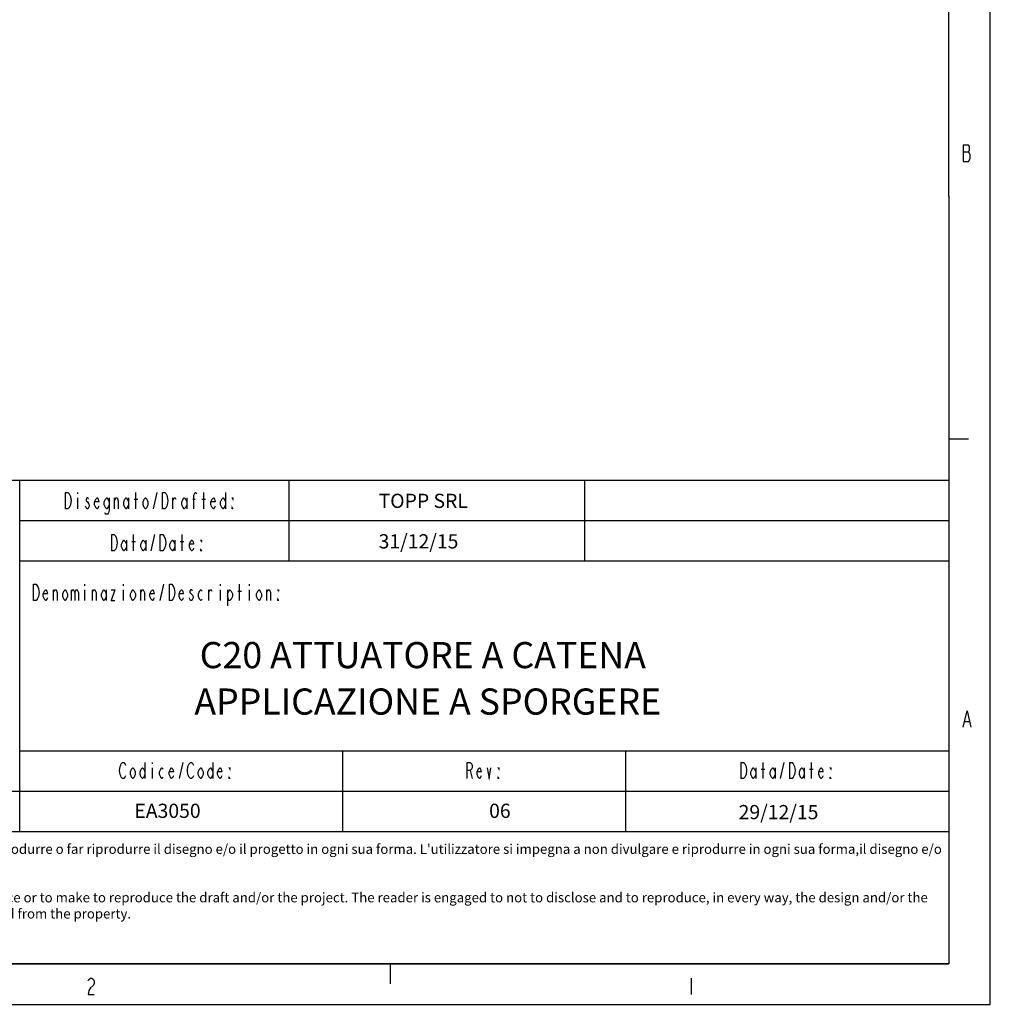
# Model space of a CAD drawing. Extents: x 1 to 595, y -466 to -46.
# Drawn here: x 474 to 595, y -466 to -344 of the extents above; entities that cross this region are included whole.
import ezdxf

# ---------------------------------------------------------------- set-up
doc = ezdxf.new("R2010")
doc.units = 0
doc.header["$MEASUREMENT"] = 0
doc.layers.get('0').update_dxf_attribs({"linetype": 'CONTINUOUS'})
doc.layers.add('TAVOLE_DISEGNO', color=7, linetype='CONTINUOUS')

msp = doc.modelspace()

# ---------------------------------------------------------------- linework, layer by layer
at = {"color": 0, "linetype": 'Continuous'}
for p, q in [((594.58, -466.24), (594.58, -46.24)), ((589.45, -366.25), (589.45, -51.24)), ((591.24, -359.92), (591.24, -361.92)), ((591.9, -359.92), (591.24, -359.92)), ((591.99, -360.08), (591.9, -359.92)), ((591.9, -360.75), (591.99, -360.58)), ((591.99, -360.58), (591.99, -360.08)), ((591.24, -360.75), (591.9, -360.75)), ((591.99, -360.92), (591.9, -360.75)), ((591.9, -361.92), (592.09, -361.58)), ((592.09, -361.08), (591.99, -360.92)), ((592.09, -361.58), (592.09, -361.08)), ((591.24, -361.92), (591.9, -361.92)), ((589.45, -366.24), (589.45, -461.24)), ((589.4, -396.24), (591.9, -396.24)), ((591.24, -431.92), (591.71, -429.92)), ((591.71, -429.92), (592.18, -431.92)), ((591.43, -431.25), (591.99, -431.25)), ((5.58, -461.24), (589.45, -461.24)), ((520.33, -463.72), (520.33, -461.22)), ((483.01, -463.18), (483.2, -463.01)), ((483.2, -463.01), (483.39, -463.01)), ((483.39, -463.01), (483.57, -463.18)), ((557.54, -463.01), (557.54, -465.01)), ((482.92, -463.35), (483.01, -463.18)), ((483.2, -464.18), (483.01, -464.51)), ((483.57, -463.85), (483.2, -464.18)), ((483.57, -463.18), (483.67, -463.35)), ((483.67, -463.68), (483.57, -463.85)), ((483.67, -463.35), (483.67, -463.68)), ((483.01, -464.51), (482.92, -465.01)), ((482.92, -465.01), (483.67, -465.01)), ((0.58, -466.24), (594.58, -466.24))]:
    msp.add_line(p, q, dxfattribs=at)
at = {"linetype": 'Continuous'}
for p, q in [((589.45, -401.41), (389.45, -401.41)), ((474.45, -444.91), (474.45, -401.41)), ((480.12, -402.91), (480.42, -402.91)), ((480.12, -404.91), (480.12, -402.91)), ((480.42, -402.91), (480.57, -403.08)), ((480.57, -403.08), (480.65, -403.24)), ((480.65, -403.24), (480.72, -403.41)), ((481.62, -402.91), (481.62, -403.08)), ((488.82, -404.91), (488.82, -402.91)), ((491, -404.91), (491.45, -402.91)), ((492.12, -402.91), (492.42, -402.91)), ((492.12, -404.91), (492.12, -402.91)), ((492.42, -402.91), (492.57, -403.08)), ((492.57, -403.08), (492.65, -403.24)), ((492.65, -403.24), (492.72, -403.41)), ((496.02, -403.24), (496.17, -402.91)), ((496.02, -404.91), (496.02, -403.24)), ((496.17, -402.91), (496.25, -402.91)), ((496.25, -402.91), (496.32, -403.08)), ((497.22, -404.91), (497.22, -402.91)), ((499.92, -402.91), (499.92, -404.91)), ((480.72, -404.41), (480.65, -404.57)), ((480.72, -403.41), (480.8, -403.91)), ((480.8, -403.91), (480.72, -404.41)), ((481.62, -403.57), (481.62, -404.91)), ((482.75, -403.57), (482.67, -403.74)), ((482.67, -403.74), (482.67, -403.91)), ((482.67, -403.91), (482.82, -404.07)), ((482.9, -403.57), (482.75, -403.57)), ((482.82, -404.07), (482.97, -404.24)), ((482.97, -403.74), (482.9, -403.57)), ((482.97, -404.24), (483.05, -404.41)), ((483.05, -404.41), (483.05, -404.57)), ((483.72, -404.07), (483.87, -403.74)), ((483.72, -404.41), (483.72, -404.07)), ((484.25, -404.07), (483.72, -404.07)), ((483.87, -404.74), (483.72, -404.41)), ((483.87, -403.74), (484.02, -403.57)), ((484.02, -403.57), (484.17, -403.74)), ((484.17, -403.74), (484.25, -404.07)), ((484.92, -404.07), (485.07, -403.74)), ((484.92, -404.41), (484.92, -404.07)), ((485.07, -404.74), (484.92, -404.41)), ((485.07, -403.74), (485.22, -403.57)), ((485.22, -403.57), (485.37, -403.74)), ((485.37, -403.74), (485.52, -404.07)), ((485.52, -404.41), (485.37, -404.74)), ((485.52, -403.57), (485.52, -405.08)), ((486.2, -404.91), (486.2, -403.57)), ((486.2, -403.91), (486.35, -403.57)), ((486.35, -403.57), (486.5, -403.57)), ((486.5, -403.57), (486.65, -403.91)), ((486.65, -403.91), (486.65, -404.91)), ((487.32, -404.07), (487.47, -403.74)), ((487.32, -404.41), (487.32, -404.07)), ((487.47, -404.74), (487.32, -404.41)), ((487.47, -403.74), (487.62, -403.57)), ((487.62, -403.57), (487.77, -403.74)), ((487.77, -403.74), (487.92, -404.07)), ((487.92, -404.41), (487.77, -404.74)), ((487.92, -403.57), (487.92, -404.91)), ((488.6, -403.74), (489.05, -403.74)), ((489.72, -404.07), (489.87, -403.74)), ((489.72, -404.41), (489.72, -404.07)), ((489.87, -404.74), (489.72, -404.41)), ((489.87, -403.74), (490.02, -403.57)), ((490.02, -403.57), (490.17, -403.74)), ((490.17, -403.74), (490.32, -404.07)), ((490.32, -404.41), (490.17, -404.74)), ((490.32, -404.07), (490.32, -404.41)), ((492.72, -404.41), (492.65, -404.57)), ((492.72, -403.41), (492.8, -403.91)), ((492.8, -403.91), (492.72, -404.41)), ((493.4, -404.91), (493.4, -403.57)), ((493.4, -403.91), (493.55, -403.57)), ((493.55, -403.57), (493.7, -403.57)), ((493.7, -403.57), (493.77, -403.74)), ((494.52, -404.07), (494.67, -403.74)), ((494.52, -404.41), (494.52, -404.07)), ((494.67, -404.74), (494.52, -404.41)), ((494.67, -403.74), (494.82, -403.57)), ((494.82, -403.57), (494.97, -403.74)), ((494.97, -403.74), (495.12, -404.07)), ((495.12, -404.41), (494.97, -404.74)), ((495.12, -403.57), (495.12, -404.91)), ((495.87, -403.74), (496.17, -403.74)), ((497, -403.74), (497.45, -403.74)), ((498.12, -404.07), (498.27, -403.74)), ((498.12, -404.41), (498.12, -404.07)), ((498.65, -404.07), (498.12, -404.07)), ((498.27, -404.74), (498.12, -404.41)), ((498.27, -403.74), (498.42, -403.57)), ((498.42, -403.57), (498.57, -403.74)), ((498.57, -403.74), (498.65, -404.07)), ((499.32, -404.07), (499.47, -403.74)), ((499.32, -404.41), (499.32, -404.07)), ((499.47, -404.74), (499.32, -404.41)), ((499.47, -403.74), (499.62, -403.57)), ((499.62, -403.57), (499.77, -403.74)), ((499.77, -403.74), (499.92, -404.07)), ((499.92, -404.41), (499.77, -404.74)), ((500.82, -403.74), (500.75, -403.57)), ((500.75, -403.57), (500.82, -403.57)), ((500.82, -403.57), (500.82, -403.74)), ((480.42, -404.91), (480.12, -404.91)), ((480.57, -404.74), (480.42, -404.91)), ((480.65, -404.57), (480.57, -404.74)), ((482.67, -404.74), (482.6, -404.57)), ((482.75, -404.91), (482.67, -404.74)), ((482.9, -404.91), (482.75, -404.91)), ((482.97, -404.74), (482.9, -404.91)), ((483.05, -404.57), (482.97, -404.74)), ((484.02, -404.91), (483.87, -404.74)), ((484.17, -404.74), (484.02, -404.91)), ((484.25, -404.57), (484.17, -404.74)), ((485.07, -405.58), (485, -405.41)), ((485.22, -404.91), (485.07, -404.74)), ((485.37, -405.58), (485.07, -405.58)), ((485.37, -404.74), (485.22, -404.91)), ((485.45, -405.41), (485.37, -405.58)), ((485.52, -405.08), (485.45, -405.41)), ((487.62, -404.91), (487.47, -404.74)), ((487.77, -404.74), (487.62, -404.91)), ((490.02, -404.91), (489.87, -404.74)), ((490.17, -404.74), (490.02, -404.91)), ((492.42, -404.91), (492.12, -404.91)), ((492.57, -404.74), (492.42, -404.91)), ((492.65, -404.57), (492.57, -404.74)), ((494.82, -404.91), (494.67, -404.74)), ((494.97, -404.74), (494.82, -404.91)), ((498.42, -404.91), (498.27, -404.74)), ((498.57, -404.74), (498.42, -404.91)), ((498.65, -404.57), (498.57, -404.74)), ((499.62, -404.91), (499.47, -404.74)), ((499.77, -404.74), (499.62, -404.91)), ((500.75, -404.91), (500.75, -404.74)), ((500.75, -404.74), (500.82, -404.91)), ((500.82, -404.91), (500.75, -404.91)), ((589.45, -406.41), (474.45, -406.41)), ((485.85, -408.11), (486.15, -408.11)), ((485.85, -410.11), (485.85, -408.11)), ((486.15, -408.11), (486.3, -408.28)), ((488.55, -410.11), (488.55, -408.11)), ((490.72, -410.11), (491.17, -408.11)), ((491.85, -408.11), (492.15, -408.11)), ((491.85, -410.11), (491.85, -408.11)), ((492.15, -408.11), (492.3, -408.28)), ((494.55, -410.11), (494.55, -408.11)), ((486.3, -408.28), (486.37, -408.45)), ((486.37, -408.45), (486.45, -408.61)), ((486.45, -408.61), (486.52, -409.11)), ((486.52, -409.11), (486.45, -409.61)), ((487.05, -409.28), (487.2, -408.95)), ((487.05, -409.61), (487.05, -409.28)), ((487.2, -408.95), (487.35, -408.78)), ((487.35, -408.78), (487.5, -408.95)), ((487.5, -408.95), (487.65, -409.28)), ((487.65, -408.78), (487.65, -410.11)), ((488.32, -408.95), (488.77, -408.95)), ((489.45, -409.28), (489.6, -408.95)), ((489.45, -409.61), (489.45, -409.28)), ((489.6, -408.95), (489.75, -408.78)), ((489.75, -408.78), (489.9, -408.95)), ((489.9, -408.95), (490.05, -409.28)), ((490.05, -408.78), (490.05, -410.11)), ((492.3, -408.28), (492.37, -408.45)), ((492.37, -408.45), (492.45, -408.61)), ((492.45, -408.61), (492.52, -409.11)), ((492.52, -409.11), (492.45, -409.61)), ((493.05, -409.28), (493.2, -408.95)), ((493.05, -409.61), (493.05, -409.28)), ((493.2, -408.95), (493.35, -408.78)), ((493.35, -408.78), (493.5, -408.95)), ((493.5, -408.95), (493.65, -409.28)), ((493.65, -408.78), (493.65, -410.11)), ((494.32, -408.95), (494.77, -408.95)), ((495.45, -409.28), (495.6, -408.95)), ((495.45, -409.61), (495.45, -409.28)), ((495.97, -409.28), (495.45, -409.28)), ((495.6, -408.95), (495.75, -408.78)), ((495.75, -408.78), (495.9, -408.95)), ((495.9, -408.95), (495.97, -409.28)), ((496.95, -408.95), (496.87, -408.78)), ((496.87, -408.78), (496.95, -408.78)), ((496.95, -408.78), (496.95, -408.95)), ((486.15, -410.11), (485.85, -410.11)), ((486.3, -409.95), (486.15, -410.11)), ((486.37, -409.78), (486.3, -409.95)), ((486.45, -409.61), (486.37, -409.78)), ((487.2, -409.95), (487.05, -409.61)), ((487.35, -410.11), (487.2, -409.95)), ((487.5, -409.95), (487.35, -410.11)), ((487.65, -409.61), (487.5, -409.95)), ((489.6, -409.95), (489.45, -409.61)), ((489.75, -410.11), (489.6, -409.95)), ((489.9, -409.95), (489.75, -410.11)), ((490.05, -409.61), (489.9, -409.95)), ((492.15, -410.11), (491.85, -410.11)), ((492.3, -409.95), (492.15, -410.11)), ((492.37, -409.78), (492.3, -409.95)), ((492.45, -409.61), (492.37, -409.78)), ((493.2, -409.95), (493.05, -409.61)), ((493.35, -410.11), (493.2, -409.95)), ((493.5, -409.95), (493.35, -410.11)), ((493.65, -409.61), (493.5, -409.95)), ((495.6, -409.95), (495.45, -409.61)), ((495.75, -410.11), (495.6, -409.95)), ((495.9, -409.95), (495.75, -410.11)), ((495.97, -409.78), (495.9, -409.95)), ((496.87, -410.11), (496.87, -409.95)), ((496.87, -409.95), (496.95, -410.11)), ((496.95, -410.11), (496.87, -410.11)), ((589.45, -411.41), (474.45, -411.41)), ((476.17, -414.26), (476.47, -414.26)), ((476.17, -416.26), (476.17, -414.26)), ((476.47, -414.26), (476.62, -414.43)), ((482.47, -414.26), (482.47, -414.43)), ((487.27, -414.26), (487.27, -414.43)), ((491.85, -416.26), (492.3, -414.26)), ((492.97, -414.26), (493.27, -414.26)), ((492.97, -416.26), (492.97, -414.26)), ((493.27, -414.26), (493.42, -414.43)), ((499.27, -414.26), (499.27, -414.43)), ((501.67, -416.26), (501.67, -414.26)), ((502.87, -414.26), (502.87, -414.43)), ((476.62, -414.43), (476.7, -414.59)), ((476.7, -414.59), (476.77, -414.76)), ((476.77, -414.76), (476.85, -415.26)), ((476.85, -415.26), (476.77, -415.76)), ((477.37, -415.43), (477.52, -415.09)), ((477.37, -415.76), (477.37, -415.43)), ((477.9, -415.43), (477.37, -415.43)), ((477.52, -415.09), (477.67, -414.93)), ((477.67, -414.93), (477.82, -415.09)), ((477.82, -415.09), (477.9, -415.43)), ((478.65, -416.26), (478.65, -414.93)), ((478.65, -415.26), (478.8, -414.93)), ((478.8, -414.93), (478.95, -414.93)), ((478.95, -414.93), (479.1, -415.26)), ((479.1, -415.26), (479.1, -416.26)), ((479.77, -415.43), (479.92, -415.09)), ((479.77, -415.76), (479.77, -415.43)), ((479.92, -415.09), (480.07, -414.93)), ((480.07, -414.93), (480.22, -415.09)), ((480.22, -415.09), (480.37, -415.43)), ((480.37, -415.43), (480.37, -415.76)), ((480.82, -414.93), (480.82, -416.26)), ((480.82, -415.26), (480.97, -414.93)), ((480.97, -414.93), (481.12, -414.93)), ((481.12, -414.93), (481.27, -415.26)), ((481.27, -415.26), (481.42, -414.93)), ((481.27, -415.26), (481.27, -416.26)), ((481.42, -414.93), (481.57, -414.93)), ((481.57, -414.93), (481.72, -415.26)), ((481.72, -415.26), (481.72, -416.26)), ((482.47, -414.93), (482.47, -416.26)), ((483.45, -416.26), (483.45, -414.93)), ((483.45, -415.26), (483.6, -414.93)), ((483.6, -414.93), (483.75, -414.93)), ((483.75, -414.93), (483.9, -415.26)), ((483.9, -415.26), (483.9, -416.26)), ((484.57, -415.43), (484.72, -415.09)), ((484.57, -415.76), (484.57, -415.43)), ((484.72, -415.09), (484.87, -414.93)), ((484.87, -414.93), (485.02, -415.09)), ((485.02, -415.09), (485.17, -415.43)), ((485.17, -414.93), (485.17, -416.26)), ((485.77, -414.93), (486.22, -414.93)), ((486.22, -414.93), (485.77, -416.26)), ((487.27, -414.93), (487.27, -416.26)), ((488.17, -415.43), (488.32, -415.09)), ((488.17, -415.76), (488.17, -415.43)), ((488.32, -415.09), (488.47, -414.93)), ((488.47, -414.93), (488.62, -415.09)), ((488.62, -415.09), (488.77, -415.43)), ((488.77, -415.43), (488.77, -415.76)), ((489.45, -416.26), (489.45, -414.93)), ((489.45, -415.26), (489.6, -414.93)), ((489.6, -414.93), (489.75, -414.93)), ((489.75, -414.93), (489.9, -415.26)), ((489.9, -415.26), (489.9, -416.26)), ((490.57, -415.43), (490.72, -415.09)), ((490.57, -415.76), (490.57, -415.43)), ((491.1, -415.43), (490.57, -415.43)), ((490.72, -415.09), (490.87, -414.93)), ((490.87, -414.93), (491.02, -415.09)), ((491.02, -415.09), (491.1, -415.43)), ((493.42, -414.43), (493.5, -414.59)), ((493.5, -414.59), (493.57, -414.76)), ((493.57, -414.76), (493.65, -415.26)), ((493.65, -415.26), (493.57, -415.76)), ((494.17, -415.43), (494.32, -415.09)), ((494.17, -415.76), (494.17, -415.43)), ((494.7, -415.43), (494.17, -415.43)), ((494.32, -415.09), (494.47, -414.93)), ((494.47, -414.93), (494.62, -415.09)), ((494.62, -415.09), (494.7, -415.43)), ((495.6, -414.93), (495.52, -415.09)), ((495.52, -415.09), (495.52, -415.26)), ((495.52, -415.26), (495.67, -415.43)), ((495.75, -414.93), (495.6, -414.93)), ((495.67, -415.43), (495.82, -415.59)), ((495.82, -415.09), (495.75, -414.93)), ((496.57, -415.43), (496.72, -415.09)), ((496.57, -415.76), (496.57, -415.43)), ((496.72, -415.09), (496.87, -414.93)), ((496.87, -414.93), (497.02, -415.09)), ((497.85, -416.26), (497.85, -414.93)), ((497.85, -415.26), (498, -414.93)), ((498, -414.93), (498.15, -414.93)), ((498.15, -414.93), (498.22, -415.09)), ((499.27, -414.93), (499.27, -416.26)), ((500.17, -414.93), (500.17, -416.93)), ((500.17, -415.43), (500.32, -415.09)), ((500.32, -415.09), (500.47, -414.93)), ((500.47, -414.93), (500.62, -415.09)), ((500.62, -415.09), (500.77, -415.43)), ((500.77, -415.43), (500.77, -415.76)), ((501.45, -415.09), (501.9, -415.09)), ((502.87, -414.93), (502.87, -416.26)), ((503.77, -415.43), (503.92, -415.09)), ((503.77, -415.76), (503.77, -415.43)), ((503.92, -415.09), (504.07, -414.93)), ((504.07, -414.93), (504.22, -415.09)), ((504.22, -415.09), (504.37, -415.43)), ((504.37, -415.43), (504.37, -415.76)), ((505.05, -416.26), (505.05, -414.93)), ((505.05, -415.26), (505.2, -414.93)), ((505.2, -414.93), (505.35, -414.93)), ((505.35, -414.93), (505.5, -415.26)), ((505.5, -415.26), (505.5, -416.26)), ((506.47, -415.09), (506.4, -414.93)), ((506.4, -414.93), (506.47, -414.93)), ((506.47, -414.93), (506.47, -415.09)), ((476.47, -416.26), (476.17, -416.26)), ((476.62, -416.09), (476.47, -416.26)), ((476.7, -415.93), (476.62, -416.09)), ((476.77, -415.76), (476.7, -415.93)), ((477.52, -416.09), (477.37, -415.76)), ((477.67, -416.26), (477.52, -416.09)), ((477.82, -416.09), (477.67, -416.26)), ((477.9, -415.93), (477.82, -416.09)), ((479.92, -416.09), (479.77, -415.76)), ((480.07, -416.26), (479.92, -416.09)), ((480.22, -416.09), (480.07, -416.26)), ((480.37, -415.76), (480.22, -416.09)), ((484.72, -416.09), (484.57, -415.76)), ((484.87, -416.26), (484.72, -416.09)), ((485.02, -416.09), (484.87, -416.26)), ((485.17, -415.76), (485.02, -416.09)), ((485.77, -416.26), (486.22, -416.26)), ((488.32, -416.09), (488.17, -415.76)), ((488.47, -416.26), (488.32, -416.09)), ((488.62, -416.09), (488.47, -416.26)), ((488.77, -415.76), (488.62, -416.09)), ((490.72, -416.09), (490.57, -415.76)), ((490.87, -416.26), (490.72, -416.09)), ((491.02, -416.09), (490.87, -416.26)), ((491.1, -415.93), (491.02, -416.09)), ((493.27, -416.26), (492.97, -416.26)), ((493.42, -416.09), (493.27, -416.26)), ((493.5, -415.93), (493.42, -416.09)), ((493.57, -415.76), (493.5, -415.93)), ((494.32, -416.09), (494.17, -415.76)), ((494.47, -416.26), (494.32, -416.09)), ((494.62, -416.09), (494.47, -416.26)), ((494.7, -415.93), (494.62, -416.09)), ((495.52, -416.09), (495.45, -415.93)), ((495.6, -416.26), (495.52, -416.09)), ((495.75, -416.26), (495.6, -416.26)), ((495.82, -416.09), (495.75, -416.26)), ((495.82, -415.59), (495.9, -415.76)), ((495.9, -415.93), (495.82, -416.09)), ((495.9, -415.76), (495.9, -415.93)), ((496.72, -416.09), (496.57, -415.76)), ((496.87, -416.26), (496.72, -416.09)), ((497.02, -416.09), (496.87, -416.26)), ((500.32, -416.26), (500.17, -415.76)), ((500.47, -416.26), (500.32, -416.26)), ((500.62, -416.09), (500.47, -416.26)), ((500.77, -415.76), (500.62, -416.09)), ((503.92, -416.09), (503.77, -415.76)), ((504.07, -416.26), (503.92, -416.09)), ((504.22, -416.09), (504.07, -416.26)), ((504.37, -415.76), (504.22, -416.09)), ((506.4, -416.26), (506.4, -416.09)), ((506.4, -416.09), (506.47, -416.26)), ((506.47, -416.26), (506.4, -416.26)), ((589.45, -434.91), (474.45, -434.91)), ((514.45, -439.91), (514.45, -434.91)), ((549.45, -439.91), (549.45, -434.91)), ((486.8, -437.3), (486.87, -436.8)), ((486.87, -437.8), (486.8, -437.3)), ((486.87, -436.8), (486.95, -436.64)), ((486.95, -436.64), (487.02, -436.47)), ((487.02, -436.47), (487.17, -436.3)), ((487.17, -436.3), (487.32, -436.3)), ((487.32, -436.3), (487.47, -436.47)), ((487.47, -436.47), (487.55, -436.64)), ((488.15, -437.47), (488.3, -437.14)), ((488.3, -437.14), (488.45, -436.97)), ((488.45, -436.97), (488.6, -437.14)), ((488.6, -437.14), (488.75, -437.47)), ((489.35, -437.47), (489.5, -437.14)), ((489.5, -437.14), (489.65, -436.97)), ((489.65, -436.97), (489.8, -437.14)), ((489.8, -437.14), (489.95, -437.47)), ((489.95, -436.3), (489.95, -438.3)), ((490.85, -436.3), (490.85, -436.47)), ((490.85, -436.97), (490.85, -438.3)), ((491.75, -437.47), (491.9, -437.14)), ((491.9, -437.14), (492.05, -436.97)), ((492.05, -436.97), (492.2, -437.14)), ((492.95, -437.47), (493.1, -437.14)), ((493.1, -437.14), (493.25, -436.97)), ((493.25, -436.97), (493.4, -437.14)), ((493.4, -437.14), (493.47, -437.47)), ((494.22, -438.3), (494.67, -436.3)), ((495.2, -437.3), (495.27, -436.8)), ((495.27, -437.8), (495.2, -437.3)), ((495.27, -436.8), (495.35, -436.64)), ((495.35, -436.64), (495.42, -436.47)), ((495.42, -436.47), (495.57, -436.3)), ((495.57, -436.3), (495.72, -436.3)), ((495.72, -436.3), (495.87, -436.47)), ((495.87, -436.47), (495.95, -436.64)), ((496.55, -437.47), (496.7, -437.14)), ((496.7, -437.14), (496.85, -436.97)), ((496.85, -436.97), (497, -437.14)), ((497, -437.14), (497.15, -437.47)), ((497.75, -437.47), (497.9, -437.14)), ((497.9, -437.14), (498.05, -436.97)), ((498.05, -436.97), (498.2, -437.14)), ((498.2, -437.14), (498.35, -437.47)), ((498.35, -436.3), (498.35, -438.3)), ((498.95, -437.47), (499.1, -437.14)), ((499.1, -437.14), (499.25, -436.97)), ((499.25, -436.97), (499.4, -437.14)), ((499.4, -437.14), (499.47, -437.47)), ((500.45, -437.14), (500.37, -436.97)), ((500.37, -436.97), (500.45, -436.97)), ((500.45, -436.97), (500.45, -437.14)), ((529.85, -438.3), (529.85, -436.3)), ((529.85, -436.3), (530.22, -436.3)), ((530.22, -437.3), (529.85, -437.3)), ((530.22, -436.3), (530.37, -436.47)), ((530.37, -437.14), (530.22, -437.3)), ((530.22, -437.3), (530.45, -438.3)), ((530.37, -436.47), (530.45, -436.64)), ((530.45, -436.97), (530.37, -437.14)), ((530.45, -436.64), (530.45, -436.97)), ((531.05, -437.47), (531.2, -437.14)), ((531.2, -437.14), (531.35, -436.97)), ((531.35, -436.97), (531.5, -437.14)), ((531.5, -437.14), (531.57, -437.47)), ((532.32, -436.97), (532.55, -438.3)), ((532.55, -438.3), (532.77, -436.97)), ((533.75, -437.14), (533.67, -436.97)), ((533.67, -436.97), (533.75, -436.97)), ((533.75, -436.97), (533.75, -437.14)), ((563.75, -436.3), (564.05, -436.3)), ((563.75, -438.3), (563.75, -436.3)), ((564.05, -436.3), (564.2, -436.47)), ((564.2, -436.47), (564.27, -436.64)), ((564.27, -436.64), (564.35, -436.8)), ((564.35, -436.8), (564.42, -437.3)), ((564.42, -437.3), (564.35, -437.8)), ((564.95, -437.47), (565.1, -437.14)), ((565.1, -437.14), (565.25, -436.97)), ((565.25, -436.97), (565.4, -437.14)), ((565.4, -437.14), (565.55, -437.47)), ((565.55, -436.97), (565.55, -438.3)), ((566.22, -437.14), (566.67, -437.14)), ((566.45, -438.3), (566.45, -436.3)), ((567.35, -437.47), (567.5, -437.14)), ((567.5, -437.14), (567.65, -436.97)), ((567.65, -436.97), (567.8, -437.14)), ((567.8, -437.14), (567.95, -437.47)), ((567.95, -436.97), (567.95, -438.3)), ((568.62, -438.3), (569.07, -436.3)), ((569.75, -436.3), (570.05, -436.3)), ((569.75, -438.3), (569.75, -436.3)), ((570.05, -436.3), (570.2, -436.47)), ((570.2, -436.47), (570.27, -436.64)), ((570.27, -436.64), (570.35, -436.8)), ((570.35, -436.8), (570.42, -437.3)), ((570.42, -437.3), (570.35, -437.8)), ((570.95, -437.47), (571.1, -437.14)), ((571.1, -437.14), (571.25, -436.97)), ((571.25, -436.97), (571.4, -437.14)), ((571.4, -437.14), (571.55, -437.47)), ((571.55, -436.97), (571.55, -438.3)), ((572.22, -437.14), (572.67, -437.14)), ((572.45, -438.3), (572.45, -436.3)), ((573.35, -437.47), (573.5, -437.14)), ((573.5, -437.14), (573.65, -436.97)), ((573.65, -436.97), (573.8, -437.14)), ((573.8, -437.14), (573.87, -437.47)), ((574.85, -437.14), (574.77, -436.97)), ((574.77, -436.97), (574.85, -436.97)), ((574.85, -436.97), (574.85, -437.14)), ((486.95, -437.97), (486.87, -437.8)), ((487.02, -438.14), (486.95, -437.97)), ((487.17, -438.3), (487.02, -438.14)), ((487.32, -438.3), (487.17, -438.3)), ((487.47, -438.14), (487.32, -438.3)), ((487.55, -437.97), (487.47, -438.14)), ((488.15, -437.8), (488.15, -437.47)), ((488.3, -438.14), (488.15, -437.8)), ((488.45, -438.3), (488.3, -438.14)), ((488.6, -438.14), (488.45, -438.3)), ((488.75, -437.8), (488.6, -438.14)), ((488.75, -437.47), (488.75, -437.8)), ((489.35, -437.8), (489.35, -437.47)), ((489.5, -438.14), (489.35, -437.8)), ((489.65, -438.3), (489.5, -438.14)), ((489.8, -438.14), (489.65, -438.3)), ((489.95, -437.8), (489.8, -438.14)), ((491.75, -437.8), (491.75, -437.47)), ((491.9, -438.14), (491.75, -437.8)), ((492.05, -438.3), (491.9, -438.14)), ((492.2, -438.14), (492.05, -438.3)), ((492.95, -437.8), (492.95, -437.47)), ((493.47, -437.47), (492.95, -437.47)), ((493.1, -438.14), (492.95, -437.8)), ((493.25, -438.3), (493.1, -438.14)), ((493.4, -438.14), (493.25, -438.3)), ((493.47, -437.97), (493.4, -438.14)), ((495.35, -437.97), (495.27, -437.8)), ((495.42, -438.14), (495.35, -437.97)), ((495.57, -438.3), (495.42, -438.14)), ((495.72, -438.3), (495.57, -438.3)), ((495.87, -438.14), (495.72, -438.3)), ((495.95, -437.97), (495.87, -438.14)), ((496.55, -437.8), (496.55, -437.47)), ((496.7, -438.14), (496.55, -437.8)), ((496.85, -438.3), (496.7, -438.14)), ((497, -438.14), (496.85, -438.3)), ((497.15, -437.8), (497, -438.14)), ((497.15, -437.47), (497.15, -437.8)), ((497.75, -437.8), (497.75, -437.47)), ((497.9, -438.14), (497.75, -437.8)), ((498.05, -438.3), (497.9, -438.14)), ((498.2, -438.14), (498.05, -438.3)), ((498.35, -437.8), (498.2, -438.14)), ((498.95, -437.8), (498.95, -437.47)), ((499.47, -437.47), (498.95, -437.47)), ((499.1, -438.14), (498.95, -437.8)), ((499.25, -438.3), (499.1, -438.14)), ((499.4, -438.14), (499.25, -438.3)), ((499.47, -437.97), (499.4, -438.14)), ((500.37, -438.3), (500.37, -438.14)), ((500.37, -438.14), (500.45, -438.3)), ((500.45, -438.3), (500.37, -438.3)), ((531.05, -437.8), (531.05, -437.47)), ((531.57, -437.47), (531.05, -437.47)), ((531.2, -438.14), (531.05, -437.8)), ((531.35, -438.3), (531.2, -438.14)), ((531.5, -438.14), (531.35, -438.3)), ((531.57, -437.97), (531.5, -438.14)), ((533.67, -438.3), (533.67, -438.14)), ((533.67, -438.14), (533.75, -438.3)), ((533.75, -438.3), (533.67, -438.3)), ((564.05, -438.3), (563.75, -438.3)), ((564.2, -438.14), (564.05, -438.3)), ((564.27, -437.97), (564.2, -438.14)), ((564.35, -437.8), (564.27, -437.97)), ((564.95, -437.8), (564.95, -437.47)), ((565.1, -438.14), (564.95, -437.8)), ((565.25, -438.3), (565.1, -438.14)), ((565.4, -438.14), (565.25, -438.3)), ((565.55, -437.8), (565.4, -438.14)), ((567.35, -437.8), (567.35, -437.47)), ((567.5, -438.14), (567.35, -437.8)), ((567.65, -438.3), (567.5, -438.14)), ((567.8, -438.14), (567.65, -438.3)), ((567.95, -437.8), (567.8, -438.14)), ((570.05, -438.3), (569.75, -438.3)), ((570.2, -438.14), (570.05, -438.3)), ((570.27, -437.97), (570.2, -438.14)), ((570.35, -437.8), (570.27, -437.97)), ((570.95, -437.8), (570.95, -437.47)), ((571.1, -438.14), (570.95, -437.8)), ((571.25, -438.3), (571.1, -438.14)), ((571.4, -438.14), (571.25, -438.3)), ((571.55, -437.8), (571.4, -438.14)), ((573.35, -437.8), (573.35, -437.47)), ((573.87, -437.47), (573.35, -437.47)), ((573.5, -438.14), (573.35, -437.8)), ((573.65, -438.3), (573.5, -438.14)), ((573.8, -438.14), (573.65, -438.3)), ((573.87, -437.97), (573.8, -438.14)), ((574.77, -438.3), (574.77, -438.14)), ((574.77, -438.14), (574.85, -438.3)), ((574.85, -438.3), (574.77, -438.3)), ((474.45, -439.91), (389.45, -439.91)), ((589.45, -439.91), (474.45, -439.91)), ((514.45, -444.91), (514.45, -439.91)), ((549.45, -444.91), (549.45, -439.91)), ((474.45, -444.91), (389.45, -444.91)), ((589.45, -444.91), (474.45, -444.91)), ((589.45, -461.22), (389.45, -461.22)), ((589.45, -461.24), (390.45, -461.24))]:
    msp.add_line(p, q, dxfattribs=at)
at = {"color": 0}
for p, q in [((507.76, -401.41), (507.76, -411.41)), ((544.35, -401.41), (544.35, -411.41))]:
    msp.add_line(p, q, dxfattribs=at)
msp.add_line((589.45, -401.41), (589.45, -461.24))
at = {"linetype": 'Continuous', "const_width": 0.1}
for points in [[(480.12, -402.91), (480.42, -402.91), (480.57, -403.08), (480.65, -403.24), (480.72, -403.41), (480.8, -403.91), (480.72, -404.41), (480.65, -404.57), (480.57, -404.74), (480.42, -404.91), (480.12, -404.91), (480.12, -402.91)], [(481.62, -402.91), (481.62, -403.08)], [(488.82, -404.91), (488.82, -402.91)], [(491, -404.91), (491.45, -402.91)], [(492.12, -402.91), (492.42, -402.91), (492.57, -403.08), (492.65, -403.24), (492.72, -403.41), (492.8, -403.91), (492.72, -404.41), (492.65, -404.57), (492.57, -404.74), (492.42, -404.91), (492.12, -404.91), (492.12, -402.91)], [(496.02, -404.91), (496.02, -403.24), (496.17, -402.91), (496.25, -402.91), (496.32, -403.08)], [(497.22, -404.91), (497.22, -402.91)], [(499.92, -402.91), (499.92, -404.91)], [(481.62, -403.57), (481.62, -404.91)], [(482.97, -403.74), (482.9, -403.57), (482.75, -403.57), (482.67, -403.74), (482.67, -403.91), (482.82, -404.07), (482.97, -404.24), (483.05, -404.41), (483.05, -404.57), (482.97, -404.74), (482.9, -404.91), (482.75, -404.91), (482.67, -404.74), (482.6, -404.57)], [(484.25, -404.57), (484.17, -404.74), (484.02, -404.91), (483.87, -404.74), (483.72, -404.41), (483.72, -404.07), (483.87, -403.74), (484.02, -403.57), (484.17, -403.74), (484.25, -404.07), (483.72, -404.07)], [(485.52, -404.41), (485.37, -404.74), (485.22, -404.91), (485.07, -404.74), (484.92, -404.41), (484.92, -404.07), (485.07, -403.74), (485.22, -403.57), (485.37, -403.74), (485.52, -404.07)], [(485.52, -403.57), (485.52, -405.08), (485.45, -405.41), (485.37, -405.58), (485.07, -405.58), (485, -405.41)], [(486.2, -404.91), (486.2, -403.57)], [(486.2, -403.91), (486.35, -403.57), (486.5, -403.57), (486.65, -403.91), (486.65, -404.91)], [(487.92, -404.41), (487.77, -404.74), (487.62, -404.91), (487.47, -404.74), (487.32, -404.41), (487.32, -404.07), (487.47, -403.74), (487.62, -403.57), (487.77, -403.74), (487.92, -404.07)], [(487.92, -403.57), (487.92, -404.91)], [(488.6, -403.74), (489.05, -403.74)], [(490.32, -404.41), (490.17, -404.74), (490.02, -404.91), (489.87, -404.74), (489.72, -404.41), (489.72, -404.07), (489.87, -403.74), (490.02, -403.57), (490.17, -403.74), (490.32, -404.07), (490.32, -404.41)], [(493.4, -404.91), (493.4, -403.57)], [(493.4, -403.91), (493.55, -403.57), (493.7, -403.57), (493.77, -403.74)], [(495.12, -404.41), (494.97, -404.74), (494.82, -404.91), (494.67, -404.74), (494.52, -404.41), (494.52, -404.07), (494.67, -403.74), (494.82, -403.57), (494.97, -403.74), (495.12, -404.07)], [(495.12, -403.57), (495.12, -404.91)], [(495.87, -403.74), (496.17, -403.74)], [(497, -403.74), (497.45, -403.74)], [(498.65, -404.57), (498.57, -404.74), (498.42, -404.91), (498.27, -404.74), (498.12, -404.41), (498.12, -404.07), (498.27, -403.74), (498.42, -403.57), (498.57, -403.74), (498.65, -404.07), (498.12, -404.07)], [(499.92, -404.41), (499.77, -404.74), (499.62, -404.91), (499.47, -404.74), (499.32, -404.41), (499.32, -404.07), (499.47, -403.74), (499.62, -403.57), (499.77, -403.74), (499.92, -404.07)], [(500.82, -403.57), (500.82, -403.74), (500.75, -403.57), (500.82, -403.57)], [(500.82, -404.91), (500.75, -404.91), (500.75, -404.74), (500.82, -404.91)], [(485.85, -408.11), (486.15, -408.11), (486.3, -408.28), (486.37, -408.45), (486.45, -408.61), (486.52, -409.11), (486.45, -409.61), (486.37, -409.78), (486.3, -409.95), (486.15, -410.11), (485.85, -410.11), (485.85, -408.11)], [(488.55, -410.11), (488.55, -408.11)], [(490.72, -410.11), (491.17, -408.11)], [(491.85, -408.11), (492.15, -408.11), (492.3, -408.28), (492.37, -408.45), (492.45, -408.61), (492.52, -409.11), (492.45, -409.61), (492.37, -409.78), (492.3, -409.95), (492.15, -410.11), (491.85, -410.11), (491.85, -408.11)], [(494.55, -410.11), (494.55, -408.11)], [(487.65, -409.61), (487.5, -409.95), (487.35, -410.11), (487.2, -409.95), (487.05, -409.61), (487.05, -409.28), (487.2, -408.95), (487.35, -408.78), (487.5, -408.95), (487.65, -409.28)], [(487.65, -408.78), (487.65, -410.11)], [(488.32, -408.95), (488.77, -408.95)], [(490.05, -409.61), (489.9, -409.95), (489.75, -410.11), (489.6, -409.95), (489.45, -409.61), (489.45, -409.28), (489.6, -408.95), (489.75, -408.78), (489.9, -408.95), (490.05, -409.28)], [(490.05, -408.78), (490.05, -410.11)], [(493.65, -409.61), (493.5, -409.95), (493.35, -410.11), (493.2, -409.95), (493.05, -409.61), (493.05, -409.28), (493.2, -408.95), (493.35, -408.78), (493.5, -408.95), (493.65, -409.28)], [(493.65, -408.78), (493.65, -410.11)], [(494.32, -408.95), (494.77, -408.95)], [(495.97, -409.78), (495.9, -409.95), (495.75, -410.11), (495.6, -409.95), (495.45, -409.61), (495.45, -409.28), (495.6, -408.95), (495.75, -408.78), (495.9, -408.95), (495.97, -409.28), (495.45, -409.28)], [(496.95, -408.78), (496.95, -408.95), (496.87, -408.78), (496.95, -408.78)], [(496.95, -410.11), (496.87, -410.11), (496.87, -409.95), (496.95, -410.11)], [(476.17, -414.26), (476.47, -414.26), (476.62, -414.43), (476.7, -414.59), (476.77, -414.76), (476.85, -415.26), (476.77, -415.76), (476.7, -415.93), (476.62, -416.09), (476.47, -416.26), (476.17, -416.26), (476.17, -414.26)], [(482.47, -414.26), (482.47, -414.43)], [(487.27, -414.26), (487.27, -414.43)], [(491.85, -416.26), (492.3, -414.26)], [(492.97, -414.26), (493.27, -414.26), (493.42, -414.43), (493.5, -414.59), (493.57, -414.76), (493.65, -415.26), (493.57, -415.76), (493.5, -415.93), (493.42, -416.09), (493.27, -416.26), (492.97, -416.26), (492.97, -414.26)], [(499.27, -414.26), (499.27, -414.43)], [(501.67, -416.26), (501.67, -414.26)], [(502.87, -414.26), (502.87, -414.43)], [(477.9, -415.93), (477.82, -416.09), (477.67, -416.26), (477.52, -416.09), (477.37, -415.76), (477.37, -415.43), (477.52, -415.09), (477.67, -414.93), (477.82, -415.09), (477.9, -415.43), (477.37, -415.43)], [(478.65, -416.26), (478.65, -414.93)], [(478.65, -415.26), (478.8, -414.93), (478.95, -414.93), (479.1, -415.26), (479.1, -416.26)], [(480.37, -415.76), (480.22, -416.09), (480.07, -416.26), (479.92, -416.09), (479.77, -415.76), (479.77, -415.43), (479.92, -415.09), (480.07, -414.93), (480.22, -415.09), (480.37, -415.43), (480.37, -415.76)], [(480.82, -414.93), (480.82, -416.26)], [(480.82, -415.26), (480.97, -414.93), (481.12, -414.93), (481.27, -415.26), (481.27, -416.26)], [(481.27, -415.26), (481.42, -414.93), (481.57, -414.93), (481.72, -415.26), (481.72, -416.26)], [(482.47, -414.93), (482.47, -416.26)], [(483.45, -416.26), (483.45, -414.93)], [(483.45, -415.26), (483.6, -414.93), (483.75, -414.93), (483.9, -415.26), (483.9, -416.26)], [(485.17, -415.76), (485.02, -416.09), (484.87, -416.26), (484.72, -416.09), (484.57, -415.76), (484.57, -415.43), (484.72, -415.09), (484.87, -414.93), (485.02, -415.09), (485.17, -415.43)], [(485.17, -414.93), (485.17, -416.26)], [(485.77, -414.93), (486.22, -414.93), (485.77, -416.26), (486.22, -416.26)], [(487.27, -414.93), (487.27, -416.26)], [(488.77, -415.76), (488.62, -416.09), (488.47, -416.26), (488.32, -416.09), (488.17, -415.76), (488.17, -415.43), (488.32, -415.09), (488.47, -414.93), (488.62, -415.09), (488.77, -415.43), (488.77, -415.76)], [(489.45, -416.26), (489.45, -414.93)], [(489.45, -415.26), (489.6, -414.93), (489.75, -414.93), (489.9, -415.26), (489.9, -416.26)], [(491.1, -415.93), (491.02, -416.09), (490.87, -416.26), (490.72, -416.09), (490.57, -415.76), (490.57, -415.43), (490.72, -415.09), (490.87, -414.93), (491.02, -415.09), (491.1, -415.43), (490.57, -415.43)], [(494.7, -415.93), (494.62, -416.09), (494.47, -416.26), (494.32, -416.09), (494.17, -415.76), (494.17, -415.43), (494.32, -415.09), (494.47, -414.93), (494.62, -415.09), (494.7, -415.43), (494.17, -415.43)], [(495.82, -415.09), (495.75, -414.93), (495.6, -414.93), (495.52, -415.09), (495.52, -415.26), (495.67, -415.43), (495.82, -415.59), (495.9, -415.76), (495.9, -415.93), (495.82, -416.09), (495.75, -416.26), (495.6, -416.26), (495.52, -416.09), (495.45, -415.93)], [(497.02, -416.09), (496.87, -416.26), (496.72, -416.09), (496.57, -415.76), (496.57, -415.43), (496.72, -415.09), (496.87, -414.93), (497.02, -415.09)], [(497.85, -416.26), (497.85, -414.93)], [(497.85, -415.26), (498, -414.93), (498.15, -414.93), (498.22, -415.09)], [(499.27, -414.93), (499.27, -416.26)], [(500.17, -415.43), (500.32, -415.09), (500.47, -414.93), (500.62, -415.09), (500.77, -415.43), (500.77, -415.76), (500.62, -416.09), (500.47, -416.26), (500.32, -416.26), (500.17, -415.76)], [(500.17, -414.93), (500.17, -416.93)], [(501.45, -415.09), (501.9, -415.09)], [(502.87, -414.93), (502.87, -416.26)], [(504.37, -415.76), (504.22, -416.09), (504.07, -416.26), (503.92, -416.09), (503.77, -415.76), (503.77, -415.43), (503.92, -415.09), (504.07, -414.93), (504.22, -415.09), (504.37, -415.43), (504.37, -415.76)], [(505.05, -416.26), (505.05, -414.93)], [(505.05, -415.26), (505.2, -414.93), (505.35, -414.93), (505.5, -415.26), (505.5, -416.26)], [(506.47, -414.93), (506.47, -415.09), (506.4, -414.93), (506.47, -414.93)], [(506.47, -416.26), (506.4, -416.26), (506.4, -416.09), (506.47, -416.26)], [(487.55, -437.97), (487.47, -438.14), (487.32, -438.3), (487.17, -438.3), (487.02, -438.14), (486.95, -437.97), (486.87, -437.8), (486.8, -437.3), (486.87, -436.8), (486.95, -436.64), (487.02, -436.47), (487.17, -436.3), (487.32, -436.3), (487.47, -436.47), (487.55, -436.64)], [(488.75, -437.8), (488.6, -438.14), (488.45, -438.3), (488.3, -438.14), (488.15, -437.8), (488.15, -437.47), (488.3, -437.14), (488.45, -436.97), (488.6, -437.14), (488.75, -437.47), (488.75, -437.8)], [(489.95, -437.8), (489.8, -438.14), (489.65, -438.3), (489.5, -438.14), (489.35, -437.8), (489.35, -437.47), (489.5, -437.14), (489.65, -436.97), (489.8, -437.14), (489.95, -437.47)], [(489.95, -436.3), (489.95, -438.3)], [(490.85, -436.3), (490.85, -436.47)], [(490.85, -436.97), (490.85, -438.3)], [(492.2, -438.14), (492.05, -438.3), (491.9, -438.14), (491.75, -437.8), (491.75, -437.47), (491.9, -437.14), (492.05, -436.97), (492.2, -437.14)], [(493.47, -437.97), (493.4, -438.14), (493.25, -438.3), (493.1, -438.14), (492.95, -437.8), (492.95, -437.47), (493.1, -437.14), (493.25, -436.97), (493.4, -437.14), (493.47, -437.47), (492.95, -437.47)], [(494.22, -438.3), (494.67, -436.3)], [(495.95, -437.97), (495.87, -438.14), (495.72, -438.3), (495.57, -438.3), (495.42, -438.14), (495.35, -437.97), (495.27, -437.8), (495.2, -437.3), (495.27, -436.8), (495.35, -436.64), (495.42, -436.47), (495.57, -436.3), (495.72, -436.3), (495.87, -436.47), (495.95, -436.64)], [(497.15, -437.8), (497, -438.14), (496.85, -438.3), (496.7, -438.14), (496.55, -437.8), (496.55, -437.47), (496.7, -437.14), (496.85, -436.97), (497, -437.14), (497.15, -437.47), (497.15, -437.8)], [(498.35, -437.8), (498.2, -438.14), (498.05, -438.3), (497.9, -438.14), (497.75, -437.8), (497.75, -437.47), (497.9, -437.14), (498.05, -436.97), (498.2, -437.14), (498.35, -437.47)], [(498.35, -436.3), (498.35, -438.3)], [(499.47, -437.97), (499.4, -438.14), (499.25, -438.3), (499.1, -438.14), (498.95, -437.8), (498.95, -437.47), (499.1, -437.14), (499.25, -436.97), (499.4, -437.14), (499.47, -437.47), (498.95, -437.47)], [(500.45, -436.97), (500.45, -437.14), (500.37, -436.97), (500.45, -436.97)], [(529.85, -438.3), (529.85, -436.3), (530.22, -436.3), (530.37, -436.47), (530.45, -436.64), (530.45, -436.97), (530.37, -437.14), (530.22, -437.3), (529.85, -437.3)], [(530.22, -437.3), (530.45, -438.3)], [(531.57, -437.97), (531.5, -438.14), (531.35, -438.3), (531.2, -438.14), (531.05, -437.8), (531.05, -437.47), (531.2, -437.14), (531.35, -436.97), (531.5, -437.14), (531.57, -437.47), (531.05, -437.47)], [(532.32, -436.97), (532.55, -438.3), (532.77, -436.97)], [(533.75, -436.97), (533.75, -437.14), (533.67, -436.97), (533.75, -436.97)], [(563.75, -436.3), (564.05, -436.3), (564.2, -436.47), (564.27, -436.64), (564.35, -436.8), (564.42, -437.3), (564.35, -437.8), (564.27, -437.97), (564.2, -438.14), (564.05, -438.3), (563.75, -438.3), (563.75, -436.3)], [(565.55, -437.8), (565.4, -438.14), (565.25, -438.3), (565.1, -438.14), (564.95, -437.8), (564.95, -437.47), (565.1, -437.14), (565.25, -436.97), (565.4, -437.14), (565.55, -437.47)], [(565.55, -436.97), (565.55, -438.3)], [(566.22, -437.14), (566.67, -437.14)], [(566.45, -438.3), (566.45, -436.3)], [(567.95, -437.8), (567.8, -438.14), (567.65, -438.3), (567.5, -438.14), (567.35, -437.8), (567.35, -437.47), (567.5, -437.14), (567.65, -436.97), (567.8, -437.14), (567.95, -437.47)], [(567.95, -436.97), (567.95, -438.3)], [(568.62, -438.3), (569.07, -436.3)], [(569.75, -436.3), (570.05, -436.3), (570.2, -436.47), (570.27, -436.64), (570.35, -436.8), (570.42, -437.3), (570.35, -437.8), (570.27, -437.97), (570.2, -438.14), (570.05, -438.3), (569.75, -438.3), (569.75, -436.3)], [(571.55, -437.8), (571.4, -438.14), (571.25, -438.3), (571.1, -438.14), (570.95, -437.8), (570.95, -437.47), (571.1, -437.14), (571.25, -436.97), (571.4, -437.14), (571.55, -437.47)], [(571.55, -436.97), (571.55, -438.3)], [(572.22, -437.14), (572.67, -437.14)], [(572.45, -438.3), (572.45, -436.3)], [(573.87, -437.97), (573.8, -438.14), (573.65, -438.3), (573.5, -438.14), (573.35, -437.8), (573.35, -437.47), (573.5, -437.14), (573.65, -436.97), (573.8, -437.14), (573.87, -437.47), (573.35, -437.47)], [(574.85, -436.97), (574.85, -437.14), (574.77, -436.97), (574.85, -436.97)], [(500.45, -438.3), (500.37, -438.3), (500.37, -438.14), (500.45, -438.3)], [(533.75, -438.3), (533.67, -438.3), (533.67, -438.14), (533.75, -438.3)], [(574.85, -438.3), (574.77, -438.3), (574.77, -438.14), (574.85, -438.3)]]:
    msp.add_lwpolyline(points, dxfattribs=at)

# ---------------------------------------------------------------- texts
at = {"color": 0, "linetype": 'Continuous', "lineweight": 30}
for s, p in [('C20 ATTUATORE A CATENA', (496.73, -424.64)), ('APPLICAZIONE A SPORGERE', (496.07, -430.39))]:
    msp.add_text(s, height=3.24, dxfattribs=at).set_placement(p)
at = {"color": 0, "insert": (391.19, -446.42), "char_height": 1.2, "width": 197.8665, "attachment_point": 1}
msp.add_mtext("{La proprietà del disegno e/o del progetto suindicato è della Topp s.r.l.; spetta alla Topp s.r.l. la facoltà di riprodurre o far riprodurre il disegno e/o il progetto in ogni sua forma. L'utilizzatore si impegna a non divulgare e riprodurre in ogni sua forma,il disegno e/o il progetto di proprietà della\\PTopp s.r.l. di cui in suo possesso e ad utilizzarlo per le finalità espressamente indicate dalla proprietà. \\PThe property of the draft and/or the project is of the Topp s.r.l.; the faculty is up to the Topp s.r.l. to reproduce or to make to reproduce the draft and/or the project. The reader is engaged to not to disclose and to reproduce, in every way, the design and/or the project of property of the Topp s.r.l. of which in its possession and using it for the purposes express indicated from the property.}", dxfattribs=at)
at = {"layer": 'TAVOLE_DISEGNO', "linetype": 'Continuous', "lineweight": 20}
for s, p in [('TOPP SRL', (518.87, -404.81)), ('31/12/15', (518.87, -409.82)), ('EA3050', (488.64, -443.17)), ('06', (532.55, -443.17)), ('29/12/15', (563.43, -443.33))]:
    msp.add_text(s, height=1.76, dxfattribs=at).set_placement(p)

doc.saveas('drawing.dxf')
